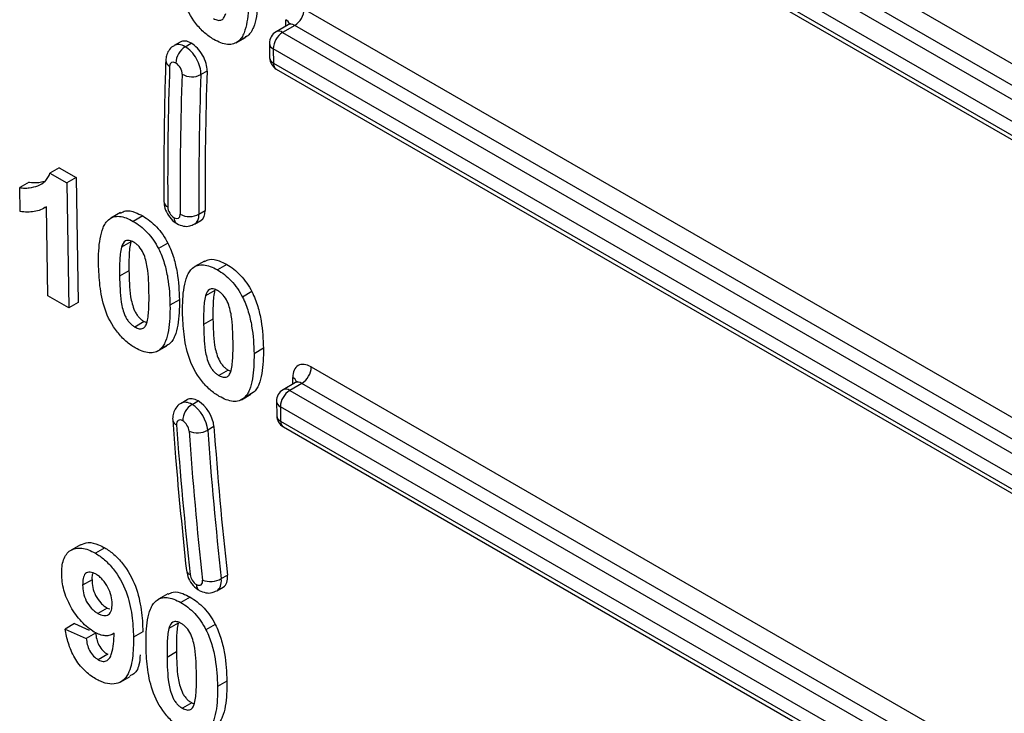
# Model space of a CAD drawing. Units: millimetres. Extents: x 8 to 418, y -29 to 291.
# Drawn here: x 276 to 282, y 121 to 125 of the extents above; entities that cross this region are included whole.
import ezdxf

# ---------------------------------------------------------------- set-up
doc = ezdxf.new("R2010")
doc.units = ezdxf.units.MM

msp = doc.modelspace()

# ---------------------------------------------------------------- linework, layer by layer
at = {"color": 7, "linetype": 'Continuous', "lineweight": 25}
for p, q in [((278.132157, 127.453076), (285.430291, 123.239953)), ((285.369691, 123.133759), (278.071558, 127.346882)), ((277.992849, 127.301444), (285.290983, 123.088321)), ((285.230383, 122.982127), (277.932249, 127.19525)), ((277.93366, 127.102745), (285.231793, 122.889622)), ((277.951406, 127.064718), (285.24954, 122.851595)), ((277.780262, 125.363963), (283.797192, 121.890463)), ((277.677428, 125.26237), (277.598099, 125.216575)), ((277.719662, 125.257769), (277.640953, 125.212331)), ((277.640953, 125.212331), (283.657884, 121.738831)), ((283.736592, 121.784269), (277.719662, 125.257769)), ((276.978262, 125.150352), (276.938598, 125.127455)), ((277.009814, 125.120263), (277.049169, 125.142982)), ((277.34007, 125.145746), (277.400689, 125.180741)), ((277.415979, 125.191535), (277.35536, 125.156541)), ((277.415979, 125.191535), (277.398895, 125.184139)), ((277.555249, 125.141035), (277.556659, 125.048531)), ((283.597284, 121.632637), (277.580353, 125.106137)), ((277.580353, 125.106137), (277.581764, 125.013632)), ((277.581764, 125.013632), (283.598694, 121.540132)), ((277.151883, 124.962525), (277.11141, 124.939161)), ((277.59951, 124.975605), (283.61644, 121.502105)), ((276.195194, 124.335115), (276.134575, 124.30012)), ((276.195194, 124.335115), (276.304262, 124.27215)), ((276.134575, 124.30012), (276.243644, 124.237156)), ((276.304262, 124.27215), (276.243644, 124.237156)), ((276.304262, 124.27215), (276.316605, 123.462735)), ((275.999201, 124.242543), (275.938583, 124.207549)), ((275.940956, 124.051892), (275.938583, 124.207549)), ((276.243644, 124.237156), (276.255987, 123.427741)), ((276.102594, 124.077414), (276.111219, 124.082393)), ((276.120005, 123.506241), (276.111217, 124.082496)), ((277.099404, 124.034908), (277.139825, 124.058243)), ((276.590203, 124.045198), (276.529585, 124.010204)), ((276.734872, 124.023565), (276.674254, 123.98857)), ((277.070308, 123.970689), (277.111468, 123.99445)), ((276.65811, 123.855413), (276.597491, 123.820419)), ((276.897903, 123.847002), (276.837284, 123.812008)), ((277.134131, 123.731195), (277.073513, 123.696201)), ((277.278801, 123.709561), (277.218182, 123.674567)), ((276.64594, 123.668294), (276.585322, 123.6333)), ((276.255987, 123.427741), (276.120005, 123.506241)), ((276.972297, 123.479893), (276.911679, 123.444898)), ((277.202038, 123.54141), (277.14142, 123.506416)), ((277.441831, 123.532999), (277.381213, 123.498005)), ((276.316605, 123.462735), (276.255987, 123.427741)), ((277.189869, 123.354291), (277.12925, 123.319297)), ((276.745316, 123.338674), (276.684698, 123.30368)), ((276.745316, 123.338674), (276.761615, 123.332677)), ((276.831406, 123.147134), (276.892025, 123.182128)), ((276.907315, 123.192922), (276.846697, 123.157928)), ((276.907315, 123.192922), (276.890231, 123.185527)), ((277.516226, 123.16589), (277.455607, 123.130895)), ((277.289244, 123.024671), (277.228626, 122.989677)), ((277.289244, 123.024671), (277.305544, 123.018674)), ((277.723449, 122.943545), (277.64412, 122.897749)), ((277.765683, 122.938943), (277.686974, 122.893506)), ((277.375335, 122.83313), (277.435953, 122.868125)), ((277.451243, 122.878919), (277.390625, 122.843925)), ((277.451243, 122.878919), (277.434159, 122.871524)), ((277.022828, 122.832367), (276.983164, 122.809469)), ((277.05438, 122.802277), (277.093735, 122.824996)), ((277.60127, 122.82221), (277.60268, 122.729705)), ((277.626374, 122.787312), (277.627785, 122.694807)), ((277.196174, 122.658848), (277.155832, 122.635559)), ((277.645531, 122.656779), (281.798391, 120.259384)), ((276.331663, 121.893333), (276.271044, 121.858338)), ((276.488966, 121.873265), (276.428347, 121.838271)), ((277.243327, 121.673866), (277.283617, 121.697125)), ((276.406899, 121.666229), (276.346281, 121.631235)), ((276.897432, 121.575581), (276.836813, 121.540587)), ((277.214994, 121.594906), (277.256154, 121.618667)), ((277.042101, 121.553947), (276.981483, 121.518953)), ((276.505019, 121.483424), (276.444401, 121.44843)), ((276.505019, 121.483424), (276.52188, 121.477643)), ((276.294416, 121.382252), (276.233797, 121.347257)), ((276.294416, 121.382252), (276.389164, 121.339448)), ((276.965339, 121.385796), (276.90472, 121.350801)), ((277.205131, 121.377385), (277.144513, 121.34239)), ((276.233797, 121.347257), (276.369517, 121.285944)), ((276.430136, 121.320938), (276.369517, 121.285944)), ((276.735519, 121.329467), (276.6749, 121.294473)), ((276.508192, 121.183305), (276.447573, 121.148311)), ((276.953169, 121.198677), (276.892551, 121.163683)), ((276.59285, 121.005168), (276.653469, 121.040163)), ((277.279526, 121.010275), (277.218908, 120.975281)), ((277.052545, 120.869057), (276.991926, 120.834063)), ((277.052545, 120.869057), (277.068844, 120.86306))]:
    msp.add_line(p, q, dxfattribs=at)
at = {"color": 8, "linetype": 'Continuous', "lineweight": 25}
for p, q in [((277.661797, 125.253347), (277.661159, 125.295184)), ((277.826283, 123.045138), (282.209611, 120.514696)), ((277.707818, 122.934521), (277.70718, 122.976359)), ((282.091781, 120.44154), (277.765683, 122.938943)), ((277.686974, 122.893506), (282.015935, 120.39445)), ((281.898105, 120.321294), (277.626374, 122.787312)), ((277.627785, 122.694807), (281.821579, 120.273781))]:
    msp.add_line(p, q, dxfattribs=at)
at = {"color": 7, "linetype": 'Continuous', "lineweight": 25}
for centre, radius, start, end in [((277.648972, 125.368496), 0.131367, 302.5546491, 358.0227418), ((277.640953, 125.142342), 0.085714, 119.9973117, 180.8736226), ((277.711642, 125.101605), 0.131367, 122.5546491, 178.0227418), ((277.080504, 125.009536), 0.131367, 122.5546491, 178.0227418), ((277.642364, 125.049837), 0.085714, 180.8736226, 240.0026883), ((277.053289, 125.048677), 0.123984, 239.466562, 297.9551567), ((277.038167, 124.148395), 0.128954, 242.2865849, 298.3513296), ((277.694993, 123.04967), 0.131367, 302.5546491, 358.0227418), ((277.686974, 122.823517), 0.085714, 119.9973117, 180.8736226), ((277.757663, 122.782779), 0.131367, 122.5546491, 178.0227418), ((277.12507, 122.691551), 0.131367, 122.5546491, 178.0227418), ((277.688385, 122.731012), 0.085714, 180.8736226, 240.0026883), ((277.08924, 122.75609), 0.137703, 246.6926973, 298.9200861), ((277.172572, 121.800072), 0.144687, 249.7634002, 299.2762167)]:
    msp.add_arc(centre, radius, start, end, dxfattribs=at)
at = {"color": 8, "linetype": 'Continuous', "lineweight": 25}
for centre, radius, start, end in [((277.640913, 125.253175), 0.046633, 18.4853544, 64.2681025), ((277.615846, 125.177284), 0.043112, 54.3824225, 114.307119), ((277.598466, 125.145645), 0.043462, 186.0889518, 245.3706001), ((276.929684, 125.034233), 0.045221, 181.5451794, 243.5463342), ((277.599877, 125.053141), 0.043462, 186.0889518, 245.3706001), ((277.624074, 125.010222), 0.042447, 175.3922689, 234.6415344), ((276.916009, 124.121414), 0.043957, 185.6467688, 244.9203898), ((276.980787, 124.008252), 0.042433, 175.3868364, 234.7056953), ((277.686934, 122.93435), 0.046633, 18.4853544, 64.2681025), ((277.661867, 122.858459), 0.043112, 54.3824225, 114.307119), ((277.644487, 122.82682), 0.043462, 186.0889518, 245.3706001), ((277.645898, 122.734315), 0.043462, 186.0889518, 245.3706001), ((276.967976, 122.706757), 0.039213, 189.6095996, 249.4559641), ((277.670095, 122.691397), 0.042447, 175.3922689, 234.6415344), ((277.053114, 121.734454), 0.036122, 192.2920959, 252.7767355), ((277.125473, 121.632469), 0.042433, 175.3868364, 234.7056953)]:
    msp.add_arc(centre, radius, start, end, dxfattribs=at)
for centre, major_axis, ratio, start_param, end_param in [((277.721778, 125.189001), (-0.045017, 0.072971), 0.55690029, 5.48159396, 6.26691086), ((277.01052, 125.004021), (-0.072165, 0.123292), 0.57333703, 5.4944253, 6.27713808), ((276.998387, 124.094122), (-0.072165, 0.123292), 0.57333703, 3.13146189, 3.91587838), ((277.767799, 122.870176), (-0.045017, 0.072971), 0.55690029, 5.48159396, 6.26691086), ((277.055086, 122.686036), (-0.072165, 0.123292), 0.57333703, 5.4944253, 6.27111185), ((277.143072, 121.718339), (-0.072165, 0.123292), 0.57333703, 3.12991731, 4.039595)]:
    msp.add_ellipse(centre, major_axis=major_axis, ratio=ratio, start_param=start_param, end_param=end_param, dxfattribs=at)
at = {"color": 7, "linetype": 'Continuous', "lineweight": 25}
for centre, major_axis, ratio, start_param, end_param in [((277.050932, 125.027351), (-0.073259, 0.122656), 0.56722, 5.48943973, 6.27475663), ((277.050932, 125.027351), (-0.073259, 0.122656), 0.56722, 3.86147905, 5.48943973), ((277.01052, 125.004021), (-0.072165, 0.123292), 0.57333703, 3.86646462, 5.4944253), ((276.94992, 124.967816), (-0.029303, 0.049062), 0.56722, 5.48943973, 7.00307171), ((276.94992, 124.967816), (-0.029303, 0.049062), 0.56722, 3.86147905, 5.48943973), ((293.30398, 114.466009), (-11.897206, 19.919264), 0.56722, 0.7198864, 0.76930016), ((293.404992, 114.525544), (-11.794644, 19.747547), 0.56722, 0.7198864, 0.76930016), ((293.30398, 114.466009), (-11.838599, 19.82114), 0.56722, 0.7198864, 0.76930016), ((293.36458, 114.502214), (-11.795725, 19.746916), 0.56718183, 0.71985609, 0.76926986), ((276.937787, 124.057917), (-0.029303, 0.049062), 0.56722, 0.76930016, 2.34784708), ((277.038799, 124.117452), (-0.073259, 0.122656), 0.56722, 3.13316398, 3.91089282), ((276.937787, 124.057917), (-0.029303, 0.049062), 0.56722, 2.34784708, 3.91089282), ((277.828398, 122.906381), (-0.08791, 0.147187), 0.56722, 5.48943973, 7.06023606), ((277.095498, 122.709365), (-0.073259, 0.122656), 0.56722, 5.48943973, 6.27475663), ((277.055086, 122.686036), (-0.072165, 0.123292), 0.57333703, 3.99000125, 5.4944253), ((277.095498, 122.709365), (-0.073259, 0.122656), 0.56722, 3.98501569, 5.48943973), ((276.994486, 122.649831), (-0.029303, 0.049062), 0.56722, 5.48943973, 7.12660834), ((293.30398, 114.466009), (-11.897206, 19.919264), 0.56722, 0.84342304, 0.89301678), ((276.994486, 122.649831), (-0.029303, 0.049062), 0.56722, 3.98501569, 5.48943973), ((293.404992, 114.525544), (-11.794644, 19.747547), 0.56722, 0.84342304, 0.89301678), ((293.30398, 114.466009), (-11.838599, 19.82114), 0.56722, 0.84342304, 0.89301678), ((293.36458, 114.502214), (-11.795725, 19.746916), 0.56718183, 0.84339273, 0.89298647), ((277.082472, 121.682134), (-0.029303, 0.049062), 0.56722, 0.89301678, 2.34784708), ((277.183484, 121.741669), (-0.073259, 0.122656), 0.56722, 3.13316398, 4.03460943), ((277.082472, 121.682134), (-0.029303, 0.049062), 0.56722, 2.34784708, 4.03460943)]:
    msp.add_ellipse(centre, major_axis=major_axis, ratio=ratio, start_param=start_param, end_param=end_param, dxfattribs=at)
for points, knots in [([(277.195419, 125.16739), (277.185288, 125.17357), (277.175161, 125.179778), (277.155162, 125.194001), (277.145267, 125.201851), (277.115872, 125.227466), (277.096862, 125.247766), (277.045142, 125.314102), (277.016574, 125.367231), (276.982562, 125.470438), (276.972902, 125.521512), (276.961291, 125.618675), (276.959009, 125.665642), (276.957979, 125.712035)], [0, 0, 0, 0, 0.0625, 0.0625, 0.125, 0.125, 0.25, 0.25, 0.5, 0.5, 0.75, 0.75, 1, 1, 1, 1]), ([(277.480961, 125.478505), (277.481547, 125.421463), (277.479897, 125.365587), (277.466306, 125.289956), (277.460459, 125.266011), (277.447406, 125.234213), (277.442317, 125.224298), (277.430442, 125.206205), (277.423495, 125.198495), (277.415979, 125.191535)], [0, 0, 0, 0, 0.5, 0.5, 0.75, 0.75, 0.875, 0.875, 1, 1, 1, 1]), ([(277.420343, 125.443511), (277.420928, 125.386469), (277.419278, 125.330593), (277.405688, 125.254962), (277.39984, 125.231017), (277.386787, 125.199219), (277.381699, 125.189303), (277.369824, 125.171211), (277.362876, 125.1635), (277.35536, 125.156541)], [0, 0, 0, 0, 0.5, 0.5, 0.75, 0.75, 0.875, 0.875, 1, 1, 1, 1]), ([(277.193361, 125.302293), (277.202966, 125.297217), (277.212419, 125.293083), (277.230489, 125.290008), (277.238838, 125.290762), (277.252843, 125.297423), (277.258076, 125.303599), (277.266449, 125.318183), (277.269356, 125.326819), (277.272181, 125.335542)], [0, 0, 0, 0, 0.25, 0.25, 0.5, 0.5, 0.75, 0.75, 1, 1, 1, 1]), ([(277.687064, 125.271197), (277.687164, 125.271481), (277.687539, 125.272539), (277.682721, 125.264719), (277.678589, 125.263578), (277.677676, 125.263326)], [0, 0, 0, 0, 0.22201818, 0.82803727, 1, 1, 1, 1]), ([(277.35536, 125.156541), (277.345621, 125.148977), (277.335401, 125.142301), (277.311671, 125.135022), (277.298356, 125.133835), (277.270684, 125.136233), (277.256106, 125.139939), (277.225994, 125.151087), (277.21073, 125.158976), (277.195419, 125.16739)], [0, 0, 0, 0, 0.25, 0.25, 0.5, 0.5, 0.75, 0.75, 1, 1, 1, 1]), ([(276.939675, 125.126463), (276.936568, 125.125171), (276.921248, 125.118797), (276.902308, 125.095392), (276.887454, 125.063955), (276.885392, 125.042511), (276.88448, 125.033017)], [0, 0, 0, 0, 0.08795189, 0.43367222, 0.7492493, 1, 1, 1, 1]), ([(276.88448, 125.033017), (276.881995, 124.957585), (276.872058, 124.65588), (276.872176, 124.34799), (276.872265, 124.117077)], [0, 0, 0, 0, 0.25001601, 1, 1, 1, 1]), ([(275.938583, 124.207549), (275.949368, 124.205941), (275.960136, 124.204382), (275.980769, 124.203841), (275.990727, 124.204593), (276.020086, 124.208317), (276.038653, 124.212947), (276.073888, 124.22621), (276.089821, 124.235479), (276.109657, 124.255646), (276.115714, 124.26333), (276.126412, 124.280325), (276.130684, 124.290013), (276.134575, 124.30012)], [0, 0, 0, 0, 0.125, 0.125, 0.25, 0.25, 0.5, 0.5, 0.75, 0.75, 0.875, 0.875, 1, 1, 1, 1]), ([(275.999201, 124.242543), (276.020658, 124.240383), (276.055338, 124.236893), (276.084838, 124.246), (276.096086, 124.249472)], [0, 0, 0, 0, 0.618729891, 1, 1, 1, 1]), ([(276.872265, 124.117077), (276.873721, 124.102458), (276.87686, 124.070947), (276.900369, 124.02369), (276.929451, 123.990685), (276.950602, 123.977224), (276.956238, 123.973637)], [0, 0, 0, 0, 0.25810703, 0.55634988, 0.88178012, 1, 1, 1, 1]), ([(276.111217, 124.082496), (276.099239, 124.075365), (276.087022, 124.068654), (276.060782, 124.058413), (276.047027, 124.054604), (276.018292, 124.04952), (276.003462, 124.048246), (275.972931, 124.048087), (275.957049, 124.0497), (275.940956, 124.051892)], [0, 0, 0, 0, 0.25, 0.25, 0.5, 0.5, 0.75, 0.75, 1, 1, 1, 1]), ([(276.591991, 124.041813), (276.602249, 124.047661), (276.628253, 124.062486), (276.680627, 124.051596), (276.718903, 124.031817), (276.734872, 124.023565)], [0, 0, 0, 0, 0.27517447, 0.69757825, 1, 1, 1, 1]), ([(276.449315, 123.713422), (276.448731, 123.770297), (276.450303, 123.826067), (276.464037, 123.901343), (276.469821, 123.925277), (276.482923, 123.956903), (276.488026, 123.966752), (276.499882, 123.984791), (276.506815, 123.992479), (276.514312, 123.99942)], [0, 0, 0, 0, 0.5, 0.5, 0.75, 0.75, 0.875, 0.875, 1, 1, 1, 1]), ([(276.514312, 123.99942), (276.524045, 124.006981), (276.534265, 124.013642), (276.557968, 124.020946), (276.571312, 124.02203), (276.598976, 124.019685), (276.613546, 124.016032), (276.643667, 124.004871), (276.658936, 123.99699), (276.674254, 123.98857)], [0, 0, 0, 0, 0.25, 0.25, 0.5, 0.5, 0.75, 0.75, 1, 1, 1, 1]), ([(276.674254, 123.98857), (276.689646, 123.979263), (276.70501, 123.969505), (276.735458, 123.94555), (276.750189, 123.932245), (276.778388, 123.902273), (276.791938, 123.885298), (276.816369, 123.849956), (276.827074, 123.831165), (276.837284, 123.812008)], [0, 0, 0, 0, 0.25, 0.25, 0.5, 0.5, 0.75, 0.75, 1, 1, 1, 1]), ([(276.734872, 124.023565), (276.750265, 124.014258), (276.765629, 124.004499), (276.796076, 123.980544), (276.810807, 123.967239), (276.839006, 123.937267), (276.852557, 123.920292), (276.876987, 123.88495), (276.887692, 123.86616), (276.897903, 123.847002)], [0, 0, 0, 0, 0.25, 0.25, 0.5, 0.5, 0.75, 0.75, 1, 1, 1, 1]), ([(276.956238, 123.973637), (276.970257, 123.967299), (276.996374, 123.955489), (277.037379, 123.955547), (277.059093, 123.966251), (277.068771, 123.971022)], [0, 0, 0, 0, 0.391057055, 0.728577144, 1, 1, 1, 1]), ([(276.676311, 123.853668), (276.666727, 123.858702), (276.657275, 123.862922), (276.639256, 123.865859), (276.630855, 123.865228), (276.609832, 123.855213), (276.603145, 123.837874), (276.597491, 123.820419)], [0, 0, 0, 0, 0.25, 0.25, 0.5, 0.5, 1, 1, 1, 1]), ([(276.597491, 123.820419), (276.590469, 123.793008), (276.587751, 123.762091), (276.584858, 123.698721), (276.584996, 123.666067), (276.585322, 123.6333)], [0, 0, 0, 0, 0.5, 0.5, 1, 1, 1, 1]), ([(276.65811, 123.855413), (276.651087, 123.828002), (276.648369, 123.797085), (276.645476, 123.733715), (276.645615, 123.701061), (276.64594, 123.668294)], [0, 0, 0, 0, 0.5, 0.5, 1, 1, 1, 1]), ([(276.775697, 123.523399), (276.775295, 123.550818), (276.774461, 123.578476), (276.771514, 123.634501), (276.769136, 123.662935), (276.762445, 123.707031), (276.759096, 123.721996), (276.750636, 123.752281), (276.745592, 123.76778), (276.731696, 123.798065), (276.722185, 123.812649), (276.705835, 123.830851), (276.700156, 123.836359), (276.688318, 123.846035), (276.682317, 123.849886), (276.676311, 123.853668)], [0, 0, 0, 0, 0.25, 0.25, 0.5, 0.5, 0.625, 0.625, 0.75, 0.75, 0.875, 0.875, 0.9375, 0.9375, 1, 1, 1, 1]), ([(276.837284, 123.812008), (276.845161, 123.796095), (276.852404, 123.780211), (276.864941, 123.748527), (276.870087, 123.732735), (276.884431, 123.685406), (276.891324, 123.653789), (276.906839, 123.561343), (276.910514, 123.502321), (276.911679, 123.444898)], [0, 0, 0, 0, 0.125, 0.125, 0.25, 0.25, 0.5, 0.5, 1, 1, 1, 1]), ([(276.897903, 123.847002), (276.905779, 123.83109), (276.913022, 123.815205), (276.925559, 123.783521), (276.930706, 123.767729), (276.945049, 123.7204), (276.951942, 123.688783), (276.967458, 123.596338), (276.971133, 123.537315), (276.972297, 123.479893)], [0, 0, 0, 0, 0.125, 0.125, 0.25, 0.25, 0.5, 0.5, 1, 1, 1, 1]), ([(277.135919, 123.727809), (277.146177, 123.733658), (277.172181, 123.748483), (277.224556, 123.737592), (277.262831, 123.717814), (277.278801, 123.709561)], [0, 0, 0, 0, 0.27517447, 0.69757825, 1, 1, 1, 1]), ([(276.686755, 123.168778), (276.676624, 123.174957), (276.666497, 123.181165), (276.646498, 123.195388), (276.636603, 123.203239), (276.607208, 123.228853), (276.588198, 123.249154), (276.536479, 123.315489), (276.50791, 123.368618), (276.473898, 123.471825), (276.464238, 123.522899), (276.452627, 123.620063), (276.450345, 123.667029), (276.449315, 123.713422)], [0, 0, 0, 0, 0.0625, 0.0625, 0.125, 0.125, 0.25, 0.25, 0.5, 0.5, 0.75, 0.75, 1, 1, 1, 1]), ([(276.993243, 123.399419), (276.992659, 123.456294), (276.994231, 123.512064), (277.007965, 123.587339), (277.013749, 123.611274), (277.026851, 123.6429), (277.031954, 123.652749), (277.04381, 123.670788), (277.050744, 123.678475), (277.05824, 123.685417)], [0, 0, 0, 0, 0.5, 0.5, 0.75, 0.75, 0.875, 0.875, 1, 1, 1, 1]), ([(277.05824, 123.685417), (277.067973, 123.692978), (277.078194, 123.699639), (277.101896, 123.706943), (277.115241, 123.708027), (277.142904, 123.705682), (277.157474, 123.702029), (277.187596, 123.690868), (277.202865, 123.682986), (277.218182, 123.674567)], [0, 0, 0, 0, 0.25, 0.25, 0.5, 0.5, 0.75, 0.75, 1, 1, 1, 1]), ([(277.218182, 123.674567), (277.233575, 123.66526), (277.248939, 123.655502), (277.279386, 123.631547), (277.294117, 123.618242), (277.322316, 123.58827), (277.335867, 123.571294), (277.360297, 123.535953), (277.371002, 123.517162), (277.381213, 123.498005)], [0, 0, 0, 0, 0.25, 0.25, 0.5, 0.5, 0.75, 0.75, 1, 1, 1, 1]), ([(277.278801, 123.709561), (277.294193, 123.700255), (277.309557, 123.690496), (277.340005, 123.666541), (277.354736, 123.653236), (277.382935, 123.623264), (277.396485, 123.606289), (277.420915, 123.570947), (277.431621, 123.552157), (277.441831, 123.532999)], [0, 0, 0, 0, 0.25, 0.25, 0.5, 0.5, 0.75, 0.75, 1, 1, 1, 1]), ([(276.585322, 123.6333), (276.585939, 123.605837), (276.586501, 123.578405), (276.58978, 123.52235), (276.591601, 123.494236), (276.598678, 123.450051), (276.601739, 123.43514), (276.610283, 123.404856), (276.615491, 123.389319), (276.625756, 123.366532), (276.629847, 123.358908), (276.639086, 123.344909), (276.64424, 123.338493), (276.655187, 123.326361), (276.660886, 123.320864), (276.672624, 123.311383), (276.678684, 123.307484), (276.684698, 123.30368)], [0, 0, 0, 0, 0.25, 0.25, 0.5, 0.5, 0.625, 0.625, 0.75, 0.75, 0.8125, 0.8125, 0.875, 0.875, 0.9375, 0.9375, 1, 1, 1, 1]), ([(276.64594, 123.668294), (276.646557, 123.640832), (276.64712, 123.613399), (276.650398, 123.557344), (276.65222, 123.529231), (276.659297, 123.485045), (276.662358, 123.470134), (276.670902, 123.43985), (276.676109, 123.424314), (276.686374, 123.401527), (276.690465, 123.393902), (276.699705, 123.379903), (276.704858, 123.373488), (276.715806, 123.361355), (276.721504, 123.355858), (276.733243, 123.346377), (276.739302, 123.342478), (276.745316, 123.338674)], [0, 0, 0, 0, 0.25, 0.25, 0.5, 0.5, 0.625, 0.625, 0.75, 0.75, 0.8125, 0.8125, 0.875, 0.875, 0.9375, 0.9375, 1, 1, 1, 1]), ([(277.220239, 123.539665), (277.210656, 123.544699), (277.201203, 123.548919), (277.183184, 123.551856), (277.174783, 123.551225), (277.15376, 123.541209), (277.147073, 123.523871), (277.14142, 123.506416)], [0, 0, 0, 0, 0.25, 0.25, 0.5, 0.5, 1, 1, 1, 1]), ([(276.763517, 123.336929), (276.770506, 123.364258), (276.773262, 123.395037), (276.77617, 123.458186), (276.77602, 123.49074), (276.775697, 123.523399)], [0, 0, 0, 0, 0.5, 0.5, 1, 1, 1, 1]), ([(276.972297, 123.479893), (276.972883, 123.422851), (276.971233, 123.366974), (276.957642, 123.291343), (276.951795, 123.267398), (276.938742, 123.2356), (276.933654, 123.225685), (276.921779, 123.207592), (276.914831, 123.199882), (276.907315, 123.192922)], [0, 0, 0, 0, 0.5, 0.5, 0.75, 0.75, 0.875, 0.875, 1, 1, 1, 1]), ([(277.14142, 123.506416), (277.134397, 123.479005), (277.131679, 123.448088), (277.128786, 123.384717), (277.128925, 123.352064), (277.12925, 123.319297)], [0, 0, 0, 0, 0.5, 0.5, 1, 1, 1, 1]), ([(277.202038, 123.54141), (277.195015, 123.513999), (277.192298, 123.483082), (277.189404, 123.419712), (277.189543, 123.387058), (277.189869, 123.354291)], [0, 0, 0, 0, 0.5, 0.5, 1, 1, 1, 1]), ([(277.319625, 123.209396), (277.319223, 123.236815), (277.318389, 123.264473), (277.315442, 123.320498), (277.313065, 123.348932), (277.306373, 123.393028), (277.303024, 123.407992), (277.294564, 123.438278), (277.28952, 123.453777), (277.275624, 123.484062), (277.266113, 123.498646), (277.249763, 123.516847), (277.244085, 123.522356), (277.232246, 123.532032), (277.226246, 123.535883), (277.220239, 123.539665)], [0, 0, 0, 0, 0.25, 0.25, 0.5, 0.5, 0.625, 0.625, 0.75, 0.75, 0.875, 0.875, 0.9375, 0.9375, 1, 1, 1, 1]), ([(277.381213, 123.498005), (277.389089, 123.482092), (277.396332, 123.466207), (277.408869, 123.434524), (277.414016, 123.418731), (277.428359, 123.371403), (277.435252, 123.339785), (277.450767, 123.24734), (277.454443, 123.188318), (277.455607, 123.130895)], [0, 0, 0, 0, 0.125, 0.125, 0.25, 0.25, 0.5, 0.5, 1, 1, 1, 1]), ([(277.441831, 123.532999), (277.449708, 123.517086), (277.45695, 123.501202), (277.469488, 123.469518), (277.474634, 123.453726), (277.488977, 123.406397), (277.495871, 123.37478), (277.511386, 123.282335), (277.515061, 123.223312), (277.516226, 123.16589)], [0, 0, 0, 0, 0.125, 0.125, 0.25, 0.25, 0.5, 0.5, 1, 1, 1, 1]), ([(276.911679, 123.444898), (276.912264, 123.387856), (276.910614, 123.33198), (276.897024, 123.256349), (276.891176, 123.232404), (276.878124, 123.200606), (276.873035, 123.190691), (276.86116, 123.172598), (276.854212, 123.164888), (276.846697, 123.157928)], [0, 0, 0, 0, 0.5, 0.5, 0.75, 0.75, 0.875, 0.875, 1, 1, 1, 1]), ([(277.230683, 122.854775), (277.220552, 122.860954), (277.210425, 122.867162), (277.190426, 122.881385), (277.180531, 122.889235), (277.151136, 122.91485), (277.132127, 122.93515), (277.080407, 123.001486), (277.051839, 123.054615), (277.017826, 123.157822), (277.008166, 123.208896), (276.996555, 123.30606), (276.994273, 123.353026), (276.993243, 123.399419)], [0, 0, 0, 0, 0.0625, 0.0625, 0.125, 0.125, 0.25, 0.25, 0.5, 0.5, 0.75, 0.75, 1, 1, 1, 1]), ([(277.189869, 123.354291), (277.190486, 123.326828), (277.191048, 123.299396), (277.194327, 123.243341), (277.196148, 123.215227), (277.203225, 123.171042), (277.206286, 123.156131), (277.21483, 123.125847), (277.220038, 123.110311), (277.230302, 123.087524), (277.234393, 123.079899), (277.243633, 123.0659), (277.248787, 123.059484), (277.259734, 123.047352), (277.265432, 123.041855), (277.277171, 123.032374), (277.28323, 123.028475), (277.289244, 123.024671)], [0, 0, 0, 0, 0.25, 0.25, 0.5, 0.5, 0.625, 0.625, 0.75, 0.75, 0.8125, 0.8125, 0.875, 0.875, 0.9375, 0.9375, 1, 1, 1, 1]), ([(276.684698, 123.30368), (276.694302, 123.298605), (276.703755, 123.29447), (276.721825, 123.291395), (276.730175, 123.292149), (276.744179, 123.298811), (276.749412, 123.304986), (276.757785, 123.31957), (276.760693, 123.328206), (276.763517, 123.336929)], [0, 0, 0, 0, 0.25, 0.25, 0.5, 0.5, 0.75, 0.75, 1, 1, 1, 1]), ([(277.12925, 123.319297), (277.129867, 123.291834), (277.130429, 123.264402), (277.133708, 123.208347), (277.13553, 123.180233), (277.142607, 123.136048), (277.145668, 123.121137), (277.154212, 123.090853), (277.159419, 123.075316), (277.169684, 123.052529), (277.173775, 123.044905), (277.183015, 123.030906), (277.188168, 123.02449), (277.199116, 123.012358), (277.204814, 123.006861), (277.216553, 122.99738), (277.222612, 122.99348), (277.228626, 122.989677)], [0, 0, 0, 0, 0.25, 0.25, 0.5, 0.5, 0.625, 0.625, 0.75, 0.75, 0.8125, 0.8125, 0.875, 0.875, 0.9375, 0.9375, 1, 1, 1, 1]), ([(276.846697, 123.157928), (276.836957, 123.150364), (276.826737, 123.143689), (276.803007, 123.136409), (276.789693, 123.135222), (276.76202, 123.13762), (276.747443, 123.141326), (276.717331, 123.152474), (276.702066, 123.160363), (276.686755, 123.168778)], [0, 0, 0, 0, 0.25, 0.25, 0.5, 0.5, 0.75, 0.75, 1, 1, 1, 1]), ([(277.307446, 123.022926), (277.314434, 123.050255), (277.31719, 123.081034), (277.320098, 123.144183), (277.319948, 123.176737), (277.319625, 123.209396)], [0, 0, 0, 0, 0.5, 0.5, 1, 1, 1, 1]), ([(277.516226, 123.16589), (277.516811, 123.108848), (277.515161, 123.052971), (277.501571, 122.97734), (277.495723, 122.953395), (277.48267, 122.921597), (277.477582, 122.911682), (277.465707, 122.893589), (277.458759, 122.885879), (277.451243, 122.878919)], [0, 0, 0, 0, 0.5, 0.5, 0.75, 0.75, 0.875, 0.875, 1, 1, 1, 1]), ([(277.455607, 123.130895), (277.456193, 123.073853), (277.454543, 123.017977), (277.440952, 122.942346), (277.435105, 122.918401), (277.422052, 122.886603), (277.416964, 122.876688), (277.405088, 122.858595), (277.398141, 122.850884), (277.390625, 122.843925)], [0, 0, 0, 0, 0.5, 0.5, 0.75, 0.75, 0.875, 0.875, 1, 1, 1, 1]), ([(277.228626, 122.989677), (277.238231, 122.984602), (277.247684, 122.980467), (277.265753, 122.977392), (277.274103, 122.978146), (277.288108, 122.984807), (277.293341, 122.990983), (277.301713, 123.005567), (277.304621, 123.014203), (277.307446, 123.022926)], [0, 0, 0, 0, 0.25, 0.25, 0.5, 0.5, 0.75, 0.75, 1, 1, 1, 1]), ([(277.733084, 122.952371), (277.733185, 122.952655), (277.73356, 122.953714), (277.728742, 122.945893), (277.72461, 122.944752), (277.723697, 122.9445)], [0, 0, 0, 0, 0.22201818, 0.82803727, 1, 1, 1, 1]), ([(277.390625, 122.843925), (277.380886, 122.836361), (277.370665, 122.829685), (277.346935, 122.822406), (277.333621, 122.821219), (277.305948, 122.823617), (277.291371, 122.827323), (277.261259, 122.838471), (277.245995, 122.84636), (277.230683, 122.854775)], [0, 0, 0, 0, 0.25, 0.25, 0.5, 0.5, 0.75, 0.75, 1, 1, 1, 1]), ([(276.98499, 122.809255), (276.982768, 122.808408), (276.968025, 122.802788), (276.948774, 122.780319), (276.932131, 122.746699), (276.928387, 122.718952), (276.929155, 122.703433), (276.929316, 122.700178)], [0, 0, 0, 0, 0.054669895, 0.362581092, 0.64059677, 0.924613075, 1, 1, 1, 1]), ([(276.929316, 122.700178), (276.935224, 122.619752), (276.958855, 122.29807), (276.992551, 121.971593), (277.017823, 121.726741)], [0, 0, 0, 0, 0.250015108, 1, 1, 1, 1]), ([(276.332279, 121.892045), (276.348143, 121.898923), (276.381725, 121.913482), (276.439105, 121.89969), (276.475871, 121.880205), (276.488966, 121.873265)], [0, 0, 0, 0, 0.36569836, 0.77408513, 1, 1, 1, 1]), ([(276.210403, 121.702926), (276.21046, 121.719883), (276.210875, 121.736555), (276.21478, 121.767461), (276.217808, 121.782059), (276.227123, 121.80867), (276.233224, 121.820888), (276.248204, 121.841201), (276.257045, 121.849624), (276.277577, 121.862552), (276.28868, 121.867314), (276.313085, 121.872377), (276.326496, 121.87275), (276.354142, 121.869374), (276.368508, 121.865547), (276.39812, 121.854428), (276.413249, 121.846593), (276.428347, 121.838271)], [0, 0, 0, 0, 0.125, 0.125, 0.25, 0.25, 0.375, 0.375, 0.5, 0.5, 0.625, 0.625, 0.75, 0.75, 0.875, 0.875, 1, 1, 1, 1]), ([(276.428347, 121.838271), (276.43847, 121.83211), (276.448589, 121.825926), (276.46857, 121.811768), (276.478449, 121.803904), (276.507769, 121.778113), (276.526838, 121.758112), (276.578317, 121.692583), (276.607668, 121.640672), (276.646497, 121.537135), (276.657488, 121.486016), (276.667818, 121.412415), (276.670282, 121.388338), (276.673734, 121.340873), (276.674355, 121.317655), (276.6749, 121.294473)], [0, 0, 0, 0, 0.0625, 0.0625, 0.125, 0.125, 0.25, 0.25, 0.5, 0.5, 0.75, 0.75, 0.875, 0.875, 1, 1, 1, 1]), ([(276.488966, 121.873265), (276.499088, 121.867105), (276.509207, 121.860921), (276.529189, 121.846762), (276.539067, 121.838898), (276.568387, 121.813107), (276.587457, 121.793107), (276.638936, 121.727578), (276.668287, 121.675666), (276.707115, 121.572129), (276.718106, 121.52101), (276.728436, 121.44741), (276.730901, 121.423333), (276.734352, 121.375867), (276.734973, 121.352649), (276.735519, 121.329467)], [0, 0, 0, 0, 0.0625, 0.0625, 0.125, 0.125, 0.25, 0.25, 0.5, 0.5, 0.75, 0.75, 0.875, 0.875, 1, 1, 1, 1]), ([(276.421811, 121.327756), (276.407561, 121.336445), (276.393381, 121.345611), (276.365615, 121.368024), (276.351755, 121.380968), (276.312756, 121.423539), (276.289133, 121.456679), (276.250175, 121.526458), (276.234624, 121.563627), (276.220178, 121.617345), (276.216557, 121.635234), (276.211819, 121.669854), (276.210997, 121.686442), (276.210403, 121.702926)], [0, 0, 0, 0, 0.125, 0.125, 0.25, 0.25, 0.5, 0.5, 0.75, 0.75, 0.875, 0.875, 1, 1, 1, 1]), ([(276.433237, 121.701733), (276.426689, 121.705176), (276.420143, 121.70861), (276.407385, 121.713315), (276.401086, 121.714689), (276.383145, 121.715988), (276.372355, 121.713056), (276.35665, 121.698877), (276.35212, 121.687004), (276.346753, 121.66105), (276.346316, 121.646195), (276.346281, 121.631235)], [0, 0, 0, 0, 0.125, 0.125, 0.25, 0.25, 0.5, 0.5, 0.75, 0.75, 1, 1, 1, 1]), ([(276.410809, 121.707043), (276.409909, 121.704276), (276.406114, 121.692618), (276.40656, 121.677646), (276.406899, 121.666229)], [0, 0, 0, 0, 0.23741793, 1, 1, 1, 1]), ([(276.536819, 121.510632), (276.536408, 121.527153), (276.534639, 121.544204), (276.526436, 121.580127), (276.519587, 121.598878), (276.500098, 121.634925), (276.488462, 121.651997), (276.468869, 121.67405), (276.462078, 121.680784), (276.447766, 121.692516), (276.440499, 121.697131), (276.433237, 121.701733)], [0, 0, 0, 0, 0.25, 0.25, 0.5, 0.5, 0.75, 0.75, 0.875, 0.875, 1, 1, 1, 1]), ([(277.017823, 121.726741), (277.020309, 121.713623), (277.026063, 121.683255), (277.051406, 121.639021), (277.079688, 121.610833), (277.097716, 121.599814), (277.100924, 121.597854)], [0, 0, 0, 0, 0.2550188, 0.59035482, 0.92712201, 1, 1, 1, 1]), ([(276.346281, 121.631235), (276.346742, 121.615231), (276.347719, 121.599019), (276.355007, 121.564455), (276.360712, 121.546286), (276.378944, 121.511124), (276.390623, 121.494899), (276.409863, 121.474345), (276.416613, 121.468052), (276.430419, 121.457239), (276.43741, 121.452834), (276.444401, 121.44843)], [0, 0, 0, 0, 0.25, 0.25, 0.5, 0.5, 0.75, 0.75, 0.875, 0.875, 1, 1, 1, 1]), ([(276.406899, 121.666229), (276.40736, 121.650225), (276.408337, 121.634014), (276.415625, 121.59945), (276.42133, 121.58128), (276.439562, 121.546119), (276.451241, 121.529893), (276.470481, 121.509339), (276.477231, 121.503047), (276.491038, 121.492233), (276.498028, 121.487828), (276.505019, 121.483424)], [0, 0, 0, 0, 0.25, 0.25, 0.5, 0.5, 0.75, 0.75, 0.875, 0.875, 1, 1, 1, 1]), ([(276.89922, 121.572195), (276.909478, 121.578043), (276.935481, 121.592868), (276.987856, 121.581978), (277.026131, 121.562199), (277.042101, 121.553947)], [0, 0, 0, 0, 0.27517447, 0.69757825, 1, 1, 1, 1]), ([(277.100924, 121.597854), (277.114942, 121.591517), (277.141058, 121.57971), (277.181981, 121.579753), (277.203621, 121.590412), (277.213224, 121.595143)], [0, 0, 0, 0, 0.39189101, 0.73013089, 1, 1, 1, 1]), ([(276.444401, 121.44843), (276.450929, 121.444952), (276.457456, 121.44148), (276.470139, 121.436638), (276.476303, 121.43522), (276.494401, 121.433193), (276.505372, 121.435416), (276.522982, 121.446879), (276.528916, 121.456987), (276.535881, 121.481295), (276.536805, 121.495734), (276.536819, 121.510632)], [0, 0, 0, 0, 0.125, 0.125, 0.25, 0.25, 0.5, 0.5, 0.75, 0.75, 1, 1, 1, 1]), ([(276.756544, 121.243805), (276.755959, 121.30068), (276.757531, 121.35645), (276.771266, 121.431725), (276.777049, 121.455659), (276.790152, 121.487286), (276.795254, 121.497134), (276.80711, 121.515174), (276.814044, 121.522861), (276.821541, 121.529803)], [0, 0, 0, 0, 0.5, 0.5, 0.75, 0.75, 0.875, 0.875, 1, 1, 1, 1]), ([(276.821541, 121.529803), (276.831274, 121.537363), (276.841494, 121.544024), (276.865197, 121.551328), (276.878541, 121.552412), (276.906204, 121.550068), (276.920775, 121.546415), (276.950896, 121.535254), (276.966165, 121.527372), (276.981483, 121.518953)], [0, 0, 0, 0, 0.25, 0.25, 0.5, 0.5, 0.75, 0.75, 1, 1, 1, 1]), ([(276.981483, 121.518953), (276.996875, 121.509646), (277.012239, 121.499888), (277.042687, 121.475933), (277.057418, 121.462627), (277.085617, 121.432656), (277.099167, 121.41568), (277.123597, 121.380338), (277.134303, 121.361548), (277.144513, 121.34239)], [0, 0, 0, 0, 0.25, 0.25, 0.5, 0.5, 0.75, 0.75, 1, 1, 1, 1]), ([(277.042101, 121.553947), (277.057494, 121.54464), (277.072857, 121.534882), (277.103305, 121.510927), (277.118036, 121.497622), (277.146235, 121.46765), (277.159785, 121.450674), (277.184216, 121.415333), (277.194921, 121.396542), (277.205131, 121.377385)], [0, 0, 0, 0, 0.25, 0.25, 0.5, 0.5, 0.75, 0.75, 1, 1, 1, 1]), ([(276.98354, 121.38405), (276.973956, 121.389084), (276.964503, 121.393304), (276.946485, 121.396241), (276.938084, 121.39561), (276.917061, 121.385595), (276.910373, 121.368256), (276.90472, 121.350801)], [0, 0, 0, 0, 0.25, 0.25, 0.5, 0.5, 1, 1, 1, 1]), ([(276.965339, 121.385796), (276.958316, 121.358385), (276.955598, 121.327468), (276.952705, 121.264097), (276.952843, 121.231444), (276.953169, 121.198677)], [0, 0, 0, 0, 0.5, 0.5, 1, 1, 1, 1]), ([(277.082926, 121.053782), (277.082524, 121.0812), (277.081689, 121.108859), (277.078743, 121.164883), (277.076365, 121.193317), (277.069674, 121.237413), (277.066325, 121.252378), (277.057865, 121.282663), (277.052821, 121.298162), (277.038924, 121.328447), (277.029414, 121.343032), (277.013064, 121.361233), (277.007385, 121.366742), (276.995547, 121.376417), (276.989546, 121.380268), (276.98354, 121.38405)], [0, 0, 0, 0, 0.25, 0.25, 0.5, 0.5, 0.625, 0.625, 0.75, 0.75, 0.875, 0.875, 0.9375, 0.9375, 1, 1, 1, 1]), ([(277.205131, 121.377385), (277.213008, 121.361472), (277.220251, 121.345587), (277.232788, 121.313904), (277.237935, 121.298111), (277.252278, 121.250783), (277.259171, 121.219165), (277.274686, 121.12672), (277.278361, 121.067698), (277.279526, 121.010275)], [0, 0, 0, 0, 0.125, 0.125, 0.25, 0.25, 0.5, 0.5, 1, 1, 1, 1]), ([(276.430366, 121.024529), (276.417963, 121.031979), (276.405598, 121.039686), (276.381295, 121.05794), (276.369322, 121.068249), (276.333938, 121.102738), (276.312114, 121.130631), (276.277147, 121.190976), (276.263878, 121.223199), (276.244142, 121.285957), (276.238432, 121.316887), (276.233797, 121.347257)], [0, 0, 0, 0, 0.125, 0.125, 0.25, 0.25, 0.5, 0.5, 0.75, 0.75, 1, 1, 1, 1]), ([(276.550393, 121.320224), (276.54216, 121.314759), (276.533702, 121.309687), (276.514337, 121.303857), (276.503929, 121.302877), (276.481935, 121.304083), (276.470142, 121.306618), (276.44629, 121.31485), (276.434098, 121.32095), (276.421811, 121.327756)], [0, 0, 0, 0, 0.25, 0.25, 0.5, 0.5, 0.75, 0.75, 1, 1, 1, 1]), ([(276.430136, 121.320938), (276.431726, 121.308325), (276.433556, 121.295648), (276.440531, 121.269415), (276.445187, 121.255733), (276.458852, 121.229751), (276.467649, 121.217475), (276.487147, 121.197183), (276.497688, 121.189919), (276.508192, 121.183305)], [0, 0, 0, 0, 0.25, 0.25, 0.5, 0.5, 0.75, 0.75, 1, 1, 1, 1]), ([(276.447573, 121.148311), (276.458238, 121.142435), (276.468787, 121.138547), (276.488012, 121.137173), (276.496583, 121.139511), (276.511132, 121.14807), (276.517523, 121.153895), (276.527208, 121.169483), (276.530728, 121.178601), (276.539587, 121.207656), (276.542803, 121.22959), (276.547961, 121.273913), (276.549298, 121.29698), (276.550393, 121.320224)], [0, 0, 0, 0, 0.125, 0.125, 0.25, 0.25, 0.375, 0.375, 0.5, 0.5, 0.75, 0.75, 1, 1, 1, 1]), ([(276.90472, 121.350801), (276.897697, 121.32339), (276.89498, 121.292474), (276.892086, 121.229103), (276.892225, 121.19645), (276.892551, 121.163683)], [0, 0, 0, 0, 0.5, 0.5, 1, 1, 1, 1]), ([(277.144513, 121.34239), (277.15239, 121.326478), (277.159632, 121.310593), (277.17217, 121.278909), (277.177316, 121.263117), (277.191659, 121.215788), (277.198553, 121.184171), (277.214068, 121.091726), (277.217743, 121.032703), (277.218908, 120.975281)], [0, 0, 0, 0, 0.125, 0.125, 0.25, 0.25, 0.5, 0.5, 1, 1, 1, 1]), ([(276.369517, 121.285944), (276.371107, 121.273331), (276.372938, 121.260654), (276.379912, 121.23442), (276.384569, 121.220739), (276.398233, 121.194756), (276.407031, 121.18248), (276.426528, 121.162189), (276.437069, 121.154924), (276.447573, 121.148311)], [0, 0, 0, 0, 0.25, 0.25, 0.5, 0.5, 0.75, 0.75, 1, 1, 1, 1]), ([(276.6749, 121.294473), (276.675057, 121.247387), (276.67403, 121.201173), (276.665342, 121.137119), (276.661284, 121.116624), (276.650052, 121.077929), (276.6426, 121.059947), (276.623624, 121.029406), (276.611436, 121.016945), (276.583288, 120.998884), (276.567429, 120.993196), (276.531813, 120.989118), (276.512522, 120.991469), (276.48242, 121.000104), (276.472116, 121.003758), (276.45133, 121.012997), (276.440849, 121.018751), (276.430366, 121.024529)], [0, 0, 0, 0, 0.25, 0.25, 0.375, 0.375, 0.5, 0.5, 0.625, 0.625, 0.75, 0.75, 0.875, 0.875, 0.9375, 0.9375, 1, 1, 1, 1]), ([(276.993984, 120.69916), (276.983853, 120.705339), (276.973726, 120.711548), (276.953727, 120.725771), (276.943831, 120.733621), (276.914437, 120.759236), (276.895427, 120.779536), (276.843707, 120.845872), (276.815139, 120.899), (276.781127, 121.002207), (276.771467, 121.053282), (276.759856, 121.150445), (276.757574, 121.197412), (276.756544, 121.243805)], [0, 0, 0, 0, 0.0625, 0.0625, 0.125, 0.125, 0.25, 0.25, 0.5, 0.5, 0.75, 0.75, 1, 1, 1, 1]), ([(276.953169, 121.198677), (276.953786, 121.171214), (276.954348, 121.143781), (276.957627, 121.087727), (276.959448, 121.059613), (276.966526, 121.015428), (276.969586, 121.000516), (276.978131, 120.970232), (276.983338, 120.954696), (276.993603, 120.931909), (276.997694, 120.924285), (277.006933, 120.910286), (277.012087, 120.90387), (277.023034, 120.891738), (277.028733, 120.886241), (277.040472, 120.876759), (277.046531, 120.87286), (277.052545, 120.869057)], [0, 0, 0, 0, 0.25, 0.25, 0.5, 0.5, 0.625, 0.625, 0.75, 0.75, 0.8125, 0.8125, 0.875, 0.875, 0.9375, 0.9375, 1, 1, 1, 1]), ([(276.718089, 121.179432), (276.716709, 121.157108), (276.713396, 121.103489), (276.686674, 121.056552), (276.65792, 121.04666), (276.651278, 121.044375)], [0, 0, 0, 0, 0.35423982, 0.85083651, 1, 1, 1, 1]), ([(276.892551, 121.163683), (276.893168, 121.13622), (276.89373, 121.108787), (276.897009, 121.052733), (276.89883, 121.024619), (276.905907, 120.980434), (276.908968, 120.965522), (276.917512, 120.935238), (276.92272, 120.919702), (276.932984, 120.896915), (276.937075, 120.889291), (276.946315, 120.875292), (276.951469, 120.868876), (276.962416, 120.856743), (276.968114, 120.851246), (276.979853, 120.841765), (276.985912, 120.837866), (276.991926, 120.834063)], [0, 0, 0, 0, 0.25, 0.25, 0.5, 0.5, 0.625, 0.625, 0.75, 0.75, 0.8125, 0.8125, 0.875, 0.875, 0.9375, 0.9375, 1, 1, 1, 1]), ([(277.070746, 120.867312), (277.077735, 120.89464), (277.080491, 120.92542), (277.083399, 120.988569), (277.083249, 121.021123), (277.082926, 121.053782)], [0, 0, 0, 0, 0.5, 0.5, 1, 1, 1, 1]), ([(277.279526, 121.010275), (277.280111, 120.953233), (277.278462, 120.897357), (277.264871, 120.821726), (277.259023, 120.79778), (277.245971, 120.765982), (277.240882, 120.756067), (277.229007, 120.737975), (277.22206, 120.730264), (277.214544, 120.723305)], [0, 0, 0, 0, 0.5, 0.5, 0.75, 0.75, 0.875, 0.875, 1, 1, 1, 1]), ([(277.218908, 120.975281), (277.219493, 120.918239), (277.217843, 120.862362), (277.204253, 120.786732), (277.198405, 120.762786), (277.185352, 120.730988), (277.180264, 120.721073), (277.168389, 120.702981), (277.161441, 120.69527), (277.153925, 120.68831)], [0, 0, 0, 0, 0.5, 0.5, 0.75, 0.75, 0.875, 0.875, 1, 1, 1, 1]), ([(276.991926, 120.834063), (277.001531, 120.828987), (277.010984, 120.824852), (277.029054, 120.821778), (277.037403, 120.822532), (277.051408, 120.829193), (277.056641, 120.835368), (277.065014, 120.849953), (277.067921, 120.858588), (277.070746, 120.867312)], [0, 0, 0, 0, 0.25, 0.25, 0.5, 0.5, 0.75, 0.75, 1, 1, 1, 1])]:
    msp.add_open_spline(points, degree=3, knots=knots, dxfattribs=at)

doc.saveas('drawing.dxf')
